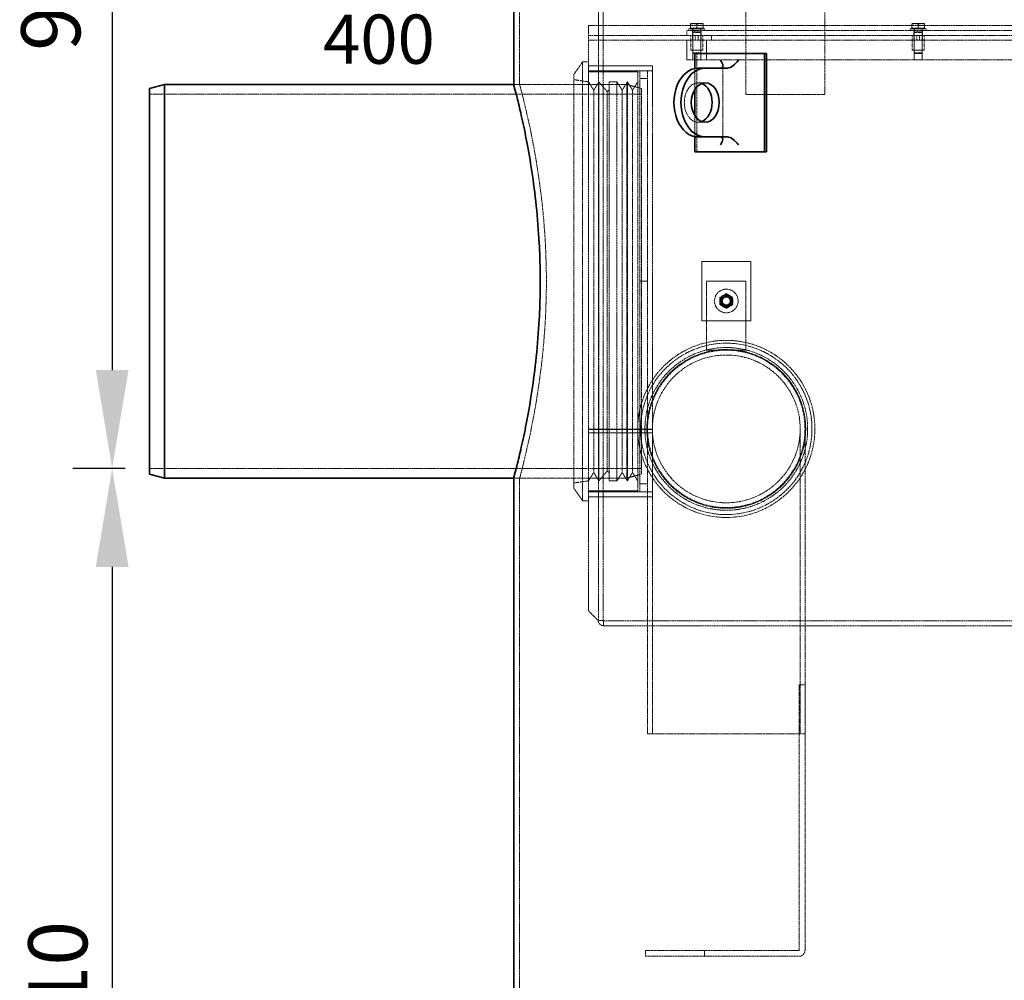
# Model space of a CAD drawing. Units: millimetres. Extents: x 236913 to 259213, y 160908 to 174542.
# Drawn here: x 238443 to 239443, y 170949 to 171925 of the extents above; entities that cross this region are included whole.
import ezdxf

# ---------------------------------------------------------------- set-up
doc = ezdxf.new("R2010")
doc.units = ezdxf.units.MM
doc.linetypes.add('DASHED_SPACE', pattern=[0.2067, 0.1654, -0.0413])
doc.layers.get('DEFPOINTS').update_dxf_attribs({"color": 250})
doc.layers.add('Hidden (ISO)', color=7, linetype='DASHED_SPACE', lineweight=9, true_color=0x0080c0)
for name, color, linetype, lineweight in [('kote', 252, 'Continuous', 9), ('tekst', 253, 'Continuous', 9), ('Visible (ISO)', 7, 'Continuous', 35)]:
    doc.layers.add(name, color=color, linetype=linetype, lineweight=lineweight)
doc.styles.get("Standard").update_dxf_attribs({"font": 'ISOCP.SHX'})
doc.styles.add('Styl textu40', font='arial.ttf')
doc.styles.add('Trebuchet MS', font='trebuc.ttf')
doc.dimstyles.new('VARIABEL-ST', dxfattribs={"dimscale": 40, "dimtxt": 7, "dimasz": 2.5, "dimexe": 1, "dimexo": 1, "dimgap": 0.6, "dimtad": 1, "dimdsep": 46, "dimtxsty": 'Standard', "dimcen": 0, "dimclrd": 256, "dimclre": 256, "dimclrt": 5, "dimadec": 0, "dimazin": 0, "dimtp": 0.1, "dimtm": 0.1, "dimtfac": 0.71, "dimtdec": 3, "dimtmove": 0, "dimatfit": 3, "dimfxl": 1, "dimtzin": 0, "dimarcsym": 0})

# ---------------------------------------------------------------- blocks, each defined once
blk = doc.blocks.new('*D185')
at = {"layer": 'DEFPOINTS', "color": 0, "transparency": 16777216}
for p in [(238574.6, 171469.2), (238536.5, 170359.4), (238821.1, 170359.4)]:
    blk.add_point(p, dxfattribs=at)
at = {"layer": 'kote', "lineweight": -2, "transparency": 16777216}
for p, q in [((238534.6, 171469.2), (238496.5, 171469.2)), ((238536.5, 171369.2), (238536.5, 170459.4)), ((238781.1, 170359.4), (238496.5, 170359.4))]:
    blk.add_line(p, q, dxfattribs=at)
at = {"layer": 'kote', "transparency": 16777216}
for points in [[(238519.9, 171369.2), (238553.2, 171369.2), (238536.5, 171469.2)], [(238519.9, 170459.4), (238553.2, 170459.4), (238536.5, 170359.4)]]:
    blk.add_solid(points, dxfattribs=at)
at = {"layer": 'kote', "transparency": 16777216, "insert": (238451.3, 170827.6), "char_height": 60, "attachment_point": 1, "rotation": 90, "style": 'Styl textu40'}
blk.add_mtext('1110', dxfattribs=at)
blk = doc.blocks.new('*D188')
at = {"layer": 'DEFPOINTS', "color": 0, "transparency": 16777216}
for p in [(239316.9, 172454.4), (238536.5, 171469.2), (238589.6, 171469.2)]:
    blk.add_point(p, dxfattribs=at)
at = {"layer": 'kote', "lineweight": -2, "transparency": 16777216}
for p, q in [((239276.9, 172454.4), (238496.5, 172454.4)), ((238536.5, 172354.4), (238536.5, 171569.2)), ((238549.6, 171469.2), (238496.5, 171469.2))]:
    blk.add_line(p, q, dxfattribs=at)
at = {"layer": 'kote', "transparency": 16777216}
for points in [[(238519.9, 172354.4), (238553.2, 172354.4), (238536.5, 172454.4)], [(238519.9, 171569.2), (238553.2, 171569.2), (238536.5, 171469.2)]]:
    blk.add_solid(points, dxfattribs=at)
at = {"layer": 'kote', "transparency": 16777216, "insert": (238481.9, 171961.8), "char_height": 60, "attachment_point": 5, "rotation": 90, "style": 'Styl textu40'}
blk.add_mtext('985', dxfattribs=at)

msp = doc.modelspace()

# ---------------------------------------------------------------- linework, layer by layer
at = {"layer": 'Hidden (ISO)', "color": 1, "ltscale": 13.438693}
for p, q in [((239180.6, 171849.4), (239180.6, 171999.4)), ((239260.6, 171999.4), (239260.6, 171849.4)), ((239078.6, 170979.4), (239138.6, 170979.4)), ((239138.6, 170973.4), (239078.6, 170973.4))]:
    msp.add_line(p, q, dxfattribs=at)
at = {"layer": 'Hidden (ISO)', "color": 0, "ltscale": 11.799172}
msp.add_line((238950.6, 171859.4), (238950.6, 171991.1), dxfattribs=at)
at = {"layer": 'Hidden (ISO)', "color": 1, "ltscale": 6.348889}
for p, q in [((239030.6, 171904.4), (239030.6, 171964.4)), ((239035.6, 171904.4), (239035.6, 171964.4)), ((239135.6, 171679.4), (239135.6, 171619.4)), ((239185.6, 171619.4), (239185.6, 171679.4))]:
    msp.add_line(p, q, dxfattribs=at)
at = {"layer": 'Hidden (ISO)', "color": 1, "ltscale": 11.420969}
msp.add_line((239020.6, 171919.4), (239020.6, 171324.5), dxfattribs=at)
at = {"layer": 'Hidden (ISO)', "color": 1, "ltscale": 11.791369}
for p, q in [((239020.6, 171919.4), (240380.6, 171919.4)), ((240380.6, 171909.4), (239020.6, 171909.4)), ((239020.6, 171904.4), (240380.6, 171904.4))]:
    msp.add_line(p, q, dxfattribs=at)
at = {"layer": 'Hidden (ISO)', "color": 1, "ltscale": 11.758856}
for p, q in [((239820.6, 171914.4), (239120.6, 171914.4)), ((239120.6, 171884.4), (239820.6, 171884.4))]:
    msp.add_line(p, q, dxfattribs=at)
at = {"layer": 'Hidden (ISO)', "color": 1, "ltscale": 0.528982}
for p, q in [((239120.6, 171909.4), (239120.6, 171914.4)), ((239126.1, 171909.4), (239126.1, 171914.4)), ((239135.1, 171909.4), (239135.1, 171914.4)), ((239351.1, 171909.4), (239351.1, 171914.4)), ((239360.1, 171909.4), (239360.1, 171914.4)), ((239035.6, 171904.4), (239030.6, 171904.4)), ((239035.6, 171909.4), (239035.6, 171904.4)), ((239126.1, 171904.4), (239126.1, 171909.4)), ((239129.1, 171904.4), (239129.1, 171909.4)), ((239132.1, 171909.4), (239132.1, 171904.4)), ((239135.1, 171904.4), (239135.1, 171909.4)), ((239145.6, 171909.4), (239145.6, 171904.4)), ((239351.1, 171904.4), (239351.1, 171909.4)), ((239354.1, 171904.4), (239354.1, 171909.4)), ((239357.1, 171909.4), (239357.1, 171904.4)), ((239360.1, 171904.4), (239360.1, 171909.4)), ((239030.6, 171878.4), (239035.6, 171878.4)), ((239030.6, 171440.4), (239035.6, 171440.4))]:
    msp.add_line(p, q, dxfattribs=at)
at = {"layer": 'Hidden (ISO)', "color": 1, "ltscale": 2.659358}
for p, q in [((239122.6, 171916), (239138.6, 171916)), ((239347.6, 171916), (239363.6, 171916))]:
    msp.add_line(p, q, dxfattribs=at)
at = {"layer": 'Hidden (ISO)', "color": 1, "ltscale": 0.169206}
for p, q in [((239122.6, 171914.4), (239122.6, 171916)), ((239126.4, 171914.4), (239126.4, 171916)), ((239134.8, 171914.4), (239134.8, 171916)), ((239138.6, 171914.4), (239138.6, 171916)), ((239347.6, 171914.4), (239347.6, 171916)), ((239351.4, 171914.4), (239351.4, 171916)), ((239359.8, 171914.4), (239359.8, 171916)), ((239363.6, 171914.4), (239363.6, 171916))]:
    msp.add_line(p, q, dxfattribs=at)
at = {"layer": 'Hidden (ISO)', "color": 1, "ltscale": 0.72017}
for p, q in [((239127.3, 171921.3), (239124.1, 171921.3)), ((239133.8, 171921.3), (239127.3, 171921.3)), ((239137.1, 171921.3), (239133.8, 171921.3)), ((239352.3, 171921.3), (239349.1, 171921.3)), ((239358.8, 171921.3), (239352.3, 171921.3)), ((239362.1, 171921.3), (239358.8, 171921.3))]:
    msp.add_line(p, q, dxfattribs=at)
at = {"layer": 'Hidden (ISO)', "color": 1, "ltscale": 0.435805}
for p, q in [((239124.1, 171916.6), (239124.1, 171920.7)), ((239130.6, 171916.6), (239130.6, 171920.7)), ((239137.1, 171916.6), (239137.1, 171920.7)), ((239349.1, 171916.6), (239349.1, 171920.7)), ((239355.6, 171916.6), (239355.6, 171920.7)), ((239362.1, 171916.6), (239362.1, 171920.7))]:
    msp.add_line(p, q, dxfattribs=at)
at = {"layer": 'Hidden (ISO)', "color": 1, "ltscale": 0.794111}
for p, q in [((239130.6, 171916.6), (239124.1, 171916.6)), ((239137.1, 171916.6), (239130.6, 171916.6)), ((239355.6, 171916.6), (239349.1, 171916.6)), ((239362.1, 171916.6), (239355.6, 171916.6))]:
    msp.add_line(p, q, dxfattribs=at)
at = {"layer": 'Hidden (ISO)', "color": 1, "ltscale": 0.0634}
for p, q in [((239124.9, 171916.6), (239124.9, 171916)), ((239136.3, 171916.6), (239136.3, 171916)), ((239349.9, 171916.6), (239349.9, 171916)), ((239361.3, 171916.6), (239361.3, 171916))]:
    msp.add_line(p, q, dxfattribs=at)
at = {"layer": 'Hidden (ISO)', "color": 1, "ltscale": 0.088596}
for p, q in [((239126.9, 171913), (239126.6, 171912.2)), ((239134.3, 171913), (239134.6, 171912.2)), ((239351.9, 171913), (239351.6, 171912.2)), ((239359.3, 171913), (239359.6, 171912.2))]:
    msp.add_line(p, q, dxfattribs=at)
at = {"layer": 'Hidden (ISO)', "color": 1, "ltscale": 1.329629}
for p, q in [((239126.6, 171912.2), (239134.6, 171912.2)), ((239351.6, 171912.2), (239359.6, 171912.2)), ((239126.6, 171891.7), (239134.6, 171891.7)), ((239351.6, 171891.7), (239359.6, 171891.7))]:
    msp.add_line(p, q, dxfattribs=at)
at = {"layer": 'Hidden (ISO)', "color": 1, "ltscale": 2.167348}
for p, q in [((239126.6, 171912.2), (239126.6, 171891.7)), ((239134.6, 171912.2), (239134.6, 171891.7)), ((239351.6, 171912.2), (239351.6, 171891.7)), ((239359.6, 171912.2), (239359.6, 171891.7))]:
    msp.add_line(p, q, dxfattribs=at)
at = {"layer": 'Hidden (ISO)', "color": 1, "ltscale": 0.31556}
for p, q in [((239126.9, 171916), (239126.9, 171913)), ((239134.3, 171916), (239134.3, 171913)), ((239351.9, 171916), (239351.9, 171913)), ((239359.3, 171916), (239359.3, 171913))]:
    msp.add_line(p, q, dxfattribs=at)
at = {"layer": 'Hidden (ISO)', "color": 1, "ltscale": 1.21717}
for p, q in [((239126.9, 171913), (239134.3, 171913)), ((239351.9, 171913), (239359.3, 171913))]:
    msp.add_line(p, q, dxfattribs=at)
at = {"layer": 'Hidden (ISO)', "color": 1, "ltscale": 11.324978}
for p, q in [((239030.6, 171904.4), (239030.6, 171314.5)), ((239035.6, 171904.4), (239035.6, 171314.5))]:
    msp.add_line(p, q, dxfattribs=at)
at = {"layer": 'Hidden (ISO)', "color": 1, "ltscale": 2.11623}
for p, q in [((239120.6, 171884.4), (239120.6, 171904.4)), ((239126.6, 171884.4), (239126.6, 171904.4)), ((239134.6, 171884.4), (239134.6, 171904.4)), ((239140.6, 171904.4), (239140.6, 171884.4)), ((239351.6, 171884.4), (239351.6, 171904.4)), ((239359.6, 171884.4), (239359.6, 171904.4))]:
    msp.add_line(p, q, dxfattribs=at)
at = {"layer": 'Hidden (ISO)', "color": 1, "ltscale": 1.587147}
for p, q in [((239124.6, 171894.4), (239124.6, 171909.4)), ((239126.6, 171894.4), (239126.6, 171909.4)), ((239134.6, 171894.4), (239134.6, 171909.4)), ((239136.6, 171894.4), (239136.6, 171909.4)), ((239349.6, 171894.4), (239349.6, 171909.4)), ((239351.6, 171894.4), (239351.6, 171909.4)), ((239359.6, 171894.4), (239359.6, 171909.4)), ((239361.6, 171894.4), (239361.6, 171909.4))]:
    msp.add_line(p, q, dxfattribs=at)
at = {"layer": 'Hidden (ISO)', "color": 1, "ltscale": 1.994494}
for p, q in [((239124.6, 171894.4), (239136.6, 171894.4)), ((239349.6, 171894.4), (239361.6, 171894.4))]:
    msp.add_line(p, q, dxfattribs=at)
at = {"layer": 'Hidden (ISO)', "color": 1, "ltscale": 0.114659}
for p, q in [((239127.4, 171891), (239126.6, 171891.7)), ((239133.8, 171891), (239134.6, 171891.7)), ((239352.4, 171891), (239351.6, 171891.7)), ((239358.8, 171891), (239359.6, 171891.7))]:
    msp.add_line(p, q, dxfattribs=at)
at = {"layer": 'Hidden (ISO)', "color": 1, "ltscale": 1.660269}
for p, q in [((239005.6, 171869.5), (239014.6, 171882.4)), ((239005.6, 171449.2), (239014.6, 171436.4))]:
    msp.add_line(p, q, dxfattribs=at)
at = {"layer": 'Hidden (ISO)', "color": 1, "ltscale": 11.768517}
msp.add_line((239014.6, 171882.4), (239014.6, 171436.4), dxfattribs=at)
at = {"layer": 'Hidden (ISO)', "color": 1, "ltscale": 0.634799}
for p, q in [((239020.6, 171882.4), (239014.6, 171882.4)), ((239020.6, 171436.4), (239014.6, 171436.4)), ((239234.6, 171249.4), (239240.6, 171249.4)), ((239240.6, 171199.4), (239234.6, 171199.4)), ((239078.6, 170973.4), (239078.6, 170979.4)), ((239138.6, 170979.4), (239138.6, 170973.4))]:
    msp.add_line(p, q, dxfattribs=at)
at = {"layer": 'Hidden (ISO)', "color": 1, "ltscale": 1.074716}
for p, q in [((239133.8, 171891), (239127.4, 171891)), ((239358.8, 171891), (239352.4, 171891))]:
    msp.add_line(p, q, dxfattribs=at)
at = {"layer": 'Hidden (ISO)', "color": 0, "ltscale": 13.438693}
msp.add_line((239130.7, 171891.1), (239130.7, 171791.1), dxfattribs=at)
at = {"layer": 'Hidden (ISO)', "color": 1, "ltscale": 8.73515}
for p, q in [((239020.6, 171878.4), (239085.6, 171878.4)), ((239020.6, 171873.4), (239085.6, 171873.4)), ((239085.6, 171509), (239020.6, 171509)), ((239085.6, 171508.9), (239020.6, 171508.9)), ((239020.6, 171505.5), (239085.6, 171505.5)), ((239020.6, 171505.4), (239085.6, 171505.4)), ((239020.6, 171445.4), (239085.6, 171445.4)), ((239020.6, 171440.4), (239085.6, 171440.4))]:
    msp.add_line(p, q, dxfattribs=at)
at = {"layer": 'Hidden (ISO)', "color": 1, "ltscale": 5.290724}
for p, q in [((239070.6, 171872.4), (239020.6, 171872.4)), ((239185.6, 171679.4), (239135.6, 171679.4)), ((239135.6, 171619.4), (239185.6, 171619.4)), ((239070.6, 171446.4), (239020.6, 171446.4))]:
    msp.add_line(p, q, dxfattribs=at)
at = {"layer": 'Hidden (ISO)', "color": 1, "ltscale": 11.990167}
msp.add_line((239070.6, 171872.4), (239070.6, 171446.4), dxfattribs=at)
at = {"layer": 'Hidden (ISO)', "color": 1, "ltscale": 11.292312}
for p, q in [((239072.6, 171659.4), (239072.6, 171873.4)), ((239080.6, 171659.4), (239080.6, 171873.4))]:
    msp.add_line(p, q, dxfattribs=at)
at = {"layer": 'Hidden (ISO)', "color": 1, "ltscale": 0.846432}
for p, q in [((239072.6, 171873.4), (239080.6, 171873.4)), ((239049.5, 171862.1), (239041.5, 171862.1)), ((239072.6, 171865.4), (239080.6, 171865.4)), ((239072.6, 171659.4), (239072.6, 171659.4)), ((239072.6, 171659.4), (239080.6, 171659.4)), ((239072.6, 171659.4), (239080.6, 171659.4)), ((239080.6, 171659.4), (239072.6, 171659.4)), ((239080.6, 171659.4), (239072.6, 171659.4)), ((239080.6, 171659.4), (239080.6, 171659.4)), ((239049.5, 171456.6), (239041.5, 171456.6)), ((239072.6, 171453.4), (239080.6, 171453.4)), ((239072.6, 171445.4), (239080.6, 171445.4))]:
    msp.add_line(p, q, dxfattribs=at)
at = {"layer": 'Hidden (ISO)', "color": 1, "ltscale": 11.527411}
msp.add_line((239085.6, 171505.5), (239085.6, 171878.4), dxfattribs=at)
at = {"layer": 'Hidden (ISO)', "color": 0, "ltscale": 2.26567}
for p, q in [((239128.5, 171854.3), (239128.5, 171875.7)), ((239128.5, 171806.4), (239128.5, 171827.8))]:
    msp.add_line(p, q, dxfattribs=at)
at = {"layer": 'Hidden (ISO)', "color": 0, "ltscale": 10.036861}
msp.add_line((239157.1, 171803.7), (239157.1, 171878.4), dxfattribs=at)
at = {"layer": 'Hidden (ISO)', "color": 1, "ltscale": 11.829548}
msp.add_line((239005.6, 171869.5), (239005.6, 171449.2), dxfattribs=at)
at = {"layer": 'Hidden (ISO)', "color": 1, "ltscale": 1.604904}
for p, q in [((239020.6, 171862.1), (239005.6, 171864.4)), ((239020.6, 171456.6), (239005.6, 171454.4))]:
    msp.add_line(p, q, dxfattribs=at)
at = {"layer": 'Hidden (ISO)', "color": 1, "ltscale": 1.058065}
for p, q in [((239025.9, 171853.6), (239020.6, 171862.1)), ((239025.9, 171853.6), (239031.1, 171862.1)), ((239054.8, 171853.6), (239049.5, 171862.1)), ((239054.8, 171853.6), (239060.1, 171862.1)), ((239065.3, 171853.6), (239060.1, 171862.1)), ((239065.3, 171853.6), (239070.6, 171862.1)), ((239025.9, 171465.1), (239020.6, 171456.6)), ((239025.9, 171465.1), (239031.1, 171456.6)), ((239054.8, 171465.1), (239049.5, 171456.6)), ((239054.8, 171465.1), (239060.1, 171456.6)), ((239065.3, 171465.1), (239060.1, 171456.6)), ((239065.3, 171465.1), (239070.6, 171456.6))]:
    msp.add_line(p, q, dxfattribs=at)
at = {"layer": 'Hidden (ISO)', "color": 1, "ltscale": 11.413176}
for p, q in [((239031.1, 171862.1), (239031.1, 171456.6)), ((239041.5, 171862.1), (239041.5, 171456.6)), ((239049.5, 171862.1), (239049.5, 171456.6)), ((239060.1, 171862.1), (239060.1, 171456.6))]:
    msp.add_line(p, q, dxfattribs=at)
at = {"layer": 'Hidden (ISO)', "color": 1, "ltscale": 1.361218}
for p, q in [((239039.5, 171852.4), (239031.1, 171862.1)), ((239039.5, 171466.4), (239031.1, 171456.6))]:
    msp.add_line(p, q, dxfattribs=at)
at = {"layer": 'Hidden (ISO)', "color": 0, "ltscale": 0.634799}
for p, q in [((238950.6, 171859.4), (238944.6, 171859.4)), ((238950.6, 171459.4), (238944.6, 171459.4))]:
    msp.add_line(p, q, dxfattribs=at)
at = {"layer": 'Hidden (ISO)', "color": 1, "ltscale": 10.302998}
for p, q in [((239059.6, 171859.4), (238944.6, 171859.4)), ((239059.6, 171459.4), (238944.6, 171459.4))]:
    msp.add_line(p, q, dxfattribs=at)
at = {"layer": 'Hidden (ISO)', "color": 1, "ltscale": 11.715744}
for p, q in [((239025.9, 171853.6), (239025.9, 171465.1)), ((239054.8, 171853.6), (239054.8, 171465.1)), ((239065.3, 171853.6), (239065.3, 171465.1))]:
    msp.add_line(p, q, dxfattribs=at)
at = {"layer": 'Hidden (ISO)', "color": 1, "ltscale": 0.249468}
for p, q in [((239039.5, 171852.4), (239041.5, 171853.6)), ((239039.5, 171466.4), (239041.5, 171465.1))]:
    msp.add_line(p, q, dxfattribs=at)
at = {"layer": 'Hidden (ISO)', "color": 1, "ltscale": 11.640353}
msp.add_line((239039.5, 171852.4), (239039.5, 171466.4), dxfattribs=at)
at = {"layer": 'Hidden (ISO)', "color": 1, "ltscale": 11.258373}
msp.add_line((239059.6, 171459.4), (239059.6, 171859.4), dxfattribs=at)
at = {"layer": 'Hidden (ISO)', "color": 1, "ltscale": 1.643139}
for p, q in [((239074.6, 171855.3), (239059.6, 171859.4)), ((239074.6, 171463.4), (239059.6, 171459.4))]:
    msp.add_line(p, q, dxfattribs=at)
at = {"layer": 'Hidden (ISO)', "color": 1, "ltscale": 11.820131}
msp.add_line((239074.6, 171855.3), (239074.6, 171463.4), dxfattribs=at)
at = {"layer": 'Hidden (ISO)', "color": 0, "ltscale": 1.058065}
for p, q in [((239139.2, 171861.1), (239132.1, 171861.1)), ((239139.2, 171821.1), (239132.1, 171821.1))]:
    msp.add_line(p, q, dxfattribs=at)
at = {"layer": 'Hidden (ISO)', "color": 1, "ltscale": 11.198911}
for p, q in [((239074.6, 171849.6), (238574.6, 171849.6)), ((239074.6, 171469.2), (238574.6, 171469.2))]:
    msp.add_line(p, q, dxfattribs=at)
at = {"layer": 'Hidden (ISO)', "color": 1, "ltscale": 10.750954}
msp.add_line((239260.6, 171849.4), (239180.6, 171849.4), dxfattribs=at)
at = {"layer": 'Hidden (ISO)', "color": 1, "ltscale": 11.293544}
msp.add_line((239072.6, 171445.4), (239072.6, 171659.4), dxfattribs=at)
at = {"layer": 'Hidden (ISO)', "color": 1, "ltscale": 0.003705}
for p, q in [((239072.6, 171659.4), (239072.6, 171659.4)), ((239080.6, 171659.4), (239080.6, 171659.4))]:
    msp.add_line(p, q, dxfattribs=at)
at = {"layer": 'Hidden (ISO)', "color": 1, "ltscale": 11.168559}
msp.add_line((239080.6, 171509.4), (239080.6, 171659.4), dxfattribs=at)
at = {"layer": 'Hidden (ISO)', "color": 1, "ltscale": 9.407084}
for p, q in [((239140.6, 171589.4), (239140.6, 171659.4)), ((239180.6, 171659.4), (239180.6, 171589.4))]:
    msp.add_line(p, q, dxfattribs=at)
at = {"layer": 'Hidden (ISO)', "color": 1, "ltscale": 4.232559}
for p, q in [((239140.6, 171659.4), (239180.6, 171659.4)), ((239180.6, 171589.4), (239140.6, 171589.4))]:
    msp.add_line(p, q, dxfattribs=at)
at = {"layer": 'Hidden (ISO)', "color": 1, "ltscale": 11.902843}
for p, q in [((239080.6, 171199.4), (239080.6, 171509.4)), ((239085.5, 171199.4), (239085.5, 171509.4)), ((239235.7, 171199.4), (239235.7, 171509.4)), ((239240.6, 171199.4), (239240.6, 171509.4))]:
    msp.add_line(p, q, dxfattribs=at)
at = {"layer": 'Hidden (ISO)', "color": 1, "ltscale": 0.003993}
msp.add_line((239085.6, 171505.4), (239085.6, 171505.5), dxfattribs=at)
at = {"layer": 'Hidden (ISO)', "color": 1, "ltscale": 11.644892}
msp.add_line((239085.6, 171440.4), (239085.6, 171505.4), dxfattribs=at)
at = {"layer": 'Hidden (ISO)', "color": 0, "ltscale": 11.689512}
msp.add_line((238950.6, 170372.1), (238950.6, 171459.4), dxfattribs=at)
at = {"layer": 'Hidden (ISO)', "color": 1, "ltscale": 1.496371}
msp.add_line((239030.6, 171314.5), (239020.6, 171324.5), dxfattribs=at)
at = {"layer": 'Hidden (ISO)', "color": 1, "ltscale": 0.539564}
msp.add_line((239035.7, 171314.5), (239030.6, 171314.5), dxfattribs=at)
at = {"layer": 'Hidden (ISO)', "color": 1, "ltscale": 0.847602}
msp.add_line((239035.7, 171314.5), (239035.7, 171309.4), dxfattribs=at)
at = {"layer": 'Hidden (ISO)', "color": 1, "ltscale": 11.644827}
msp.add_line((239035.7, 171314.4), (239945.5, 171314.4), dxfattribs=at)
at = {"layer": 'Hidden (ISO)', "color": 1, "ltscale": 11.529531}
msp.add_line((240365.5, 171309.4), (239035.7, 171309.4), dxfattribs=at)
at = {"layer": 'Hidden (ISO)', "color": 1, "ltscale": 12.090343}
for p, q in [((239234.6, 171249.4), (239234.6, 170979.5)), ((239240.6, 170979.5), (239240.6, 171249.4))]:
    msp.add_line(p, q, dxfattribs=at)
at = {"layer": 'Hidden (ISO)', "color": 1, "ltscale": 11.827962}
msp.add_line((239080.6, 171199.4), (239234.6, 171199.4), dxfattribs=at)
at = {"layer": 'Hidden (ISO)', "color": 1, "ltscale": 0.275008}
msp.add_line((239240.6, 171199.4), (239240.6, 171199.4), dxfattribs=at)
at = {"layer": 'Hidden (ISO)', "color": 1, "ltscale": 12.887707}
for p, q in [((239234.5, 170979.4), (239138.6, 170979.4)), ((239138.6, 170973.4), (239234.5, 170973.4))]:
    msp.add_line(p, q, dxfattribs=at)
at = {"layer": 'Hidden (ISO)', "color": 1, "ltscale": 10.132536}
msp.add_circle((239160.6, 171639.4), 12, dxfattribs=at)
at = {"layer": 'Hidden (ISO)', "color": 1, "ltscale": 3.989087}
msp.add_circle((239160.6, 171639.4), 6, dxfattribs=at)
at = {"layer": 'Hidden (ISO)', "color": 1, "ltscale": 3.457196}
msp.add_circle((239160.6, 171639.4), 5.2, dxfattribs=at)
at = {"layer": 'Hidden (ISO)', "color": 1, "ltscale": 2.792331}
msp.add_circle((239160.6, 171639.4), 4.2, dxfattribs=at)
at = {"layer": 'Hidden (ISO)', "color": 1, "ltscale": 2.659358}
msp.add_circle((239160.6, 171639.4), 4, dxfattribs=at)
at = {"layer": 'Hidden (ISO)', "color": 1, "ltscale": 11.691387}
msp.add_circle((239160.6, 171509.4), 90, dxfattribs=at)
at = {"layer": 'Hidden (ISO)', "color": 1, "ltscale": 11.32116}
msp.add_circle((239160.6, 171509.4), 87.1, dxfattribs=at)
at = {"layer": 'Hidden (ISO)', "color": 1, "ltscale": 11.645379}
msp.add_circle((239160.6, 171509.4), 82.7, dxfattribs=at)
at = {"layer": 'Hidden (ISO)', "color": 1, "ltscale": 11.36392}
msp.add_circle((239160.6, 171509.4), 80.7, dxfattribs=at)
at = {"layer": 'Hidden (ISO)', "color": 1, "ltscale": 11.734506}
msp.add_circle((239160.6, 171509.4), 80, dxfattribs=at)
msp.add_circle((239160.6, 171509.4), 80, dxfattribs=at)
at = {"layer": 'Hidden (ISO)', "color": 1, "ltscale": 11.863134}
msp.add_circle((239160.6, 171509.4), 75.1, dxfattribs=at)
msp.add_circle((239160.6, 171509.4), 75.1, dxfattribs=at)
at = {"layer": 'Hidden (ISO)', "color": 1, "ltscale": 0.72017}
for start, end in [(120, 180), (60, 120), (0, 60), (180, 240), (240, 300), (300, 0)]:
    msp.add_arc((239160.6, 171639.4), 6.5, start, end, dxfattribs=at)
at = {"layer": 'Hidden (ISO)', "color": 1, "ltscale": 0.847602}
msp.add_arc((239035.7, 171314.5), 5.1, 180, 270, dxfattribs=at)
at = {"layer": 'Hidden (ISO)', "color": 1, "ltscale": 0.016522}
for centre, start, end in [((239035.7, 171314.5), 180, 270), ((239234.5, 170979.5), 270, 0)]:
    msp.add_arc(centre, 0.1, start, end, dxfattribs=at)
at = {"layer": 'Hidden (ISO)', "color": 1, "ltscale": 1.013818}
msp.add_arc((239234.5, 170979.5), 6.1, 270, 0, dxfattribs=at)
at = {"layer": 'Hidden (ISO)', "color": 0, "ltscale": 9.802056}
msp.add_ellipse((239132.1, 171841.1), major_axis=(0, 20), ratio=0.707107, start_param=6.030505, end_param=9.677458, dxfattribs=at)
at = {"layer": 'Hidden (ISO)', "color": 1, "ltscale": 0.403089}
for points, weights in [([(239127.3, 171921.3), (239125.8, 171921.3), (239124.1, 171920.7)], [1, 1.0379548493, 1]), ([(239124.1, 171920.7), (239124.1, 171921.3), (239124.1, 171921.3)], [1, 1.0379548493, 1]), ([(239130.6, 171920.7), (239128.9, 171921.3), (239127.3, 171921.3)], [1, 1.0379548493, 1]), ([(239133.8, 171921.3), (239132.3, 171921.3), (239130.6, 171920.7)], [1, 1.0379548493, 1]), ([(239137.1, 171920.7), (239135.4, 171921.3), (239133.8, 171921.3)], [1, 1.0379548493, 1]), ([(239137.1, 171921.3), (239137.1, 171921.3), (239137.1, 171920.7)], [1, 1.0379548493, 1]), ([(239352.3, 171921.3), (239350.8, 171921.3), (239349.1, 171920.7)], [1, 1.0379548493, 1]), ([(239349.1, 171920.7), (239349.1, 171921.3), (239349.1, 171921.3)], [1, 1.0379548493, 1]), ([(239355.6, 171920.7), (239353.9, 171921.3), (239352.3, 171921.3)], [1, 1.0379548493, 1]), ([(239358.8, 171921.3), (239357.3, 171921.3), (239355.6, 171920.7)], [1, 1.0379548493, 1]), ([(239362.1, 171920.7), (239360.4, 171921.3), (239358.8, 171921.3)], [1, 1.0379548493, 1]), ([(239362.1, 171921.3), (239362.1, 171921.3), (239362.1, 171920.7)], [1, 1.0379548493, 1]), ([(239154.1, 171643.1), (239155.8, 171644.1), (239157.3, 171645)], [1.14344672345, 1.10990658855, 1]), ([(239154.1, 171639.4), (239154.1, 171641.1), (239154.1, 171643.1)], [1, 1.10990658855, 1.14344672345]), ([(239157.3, 171645), (239158.9, 171645.9), (239160.6, 171646.9)], [1, 1.10990658855, 1.14344672345]), ([(239160.6, 171646.9), (239162.3, 171645.9), (239163.8, 171645)], [1.14344672345, 1.10990658855, 1]), ([(239163.8, 171645), (239165.4, 171644.1), (239167.1, 171643.1)], [1, 1.10990658855, 1.14344672345]), ([(239167.1, 171643.1), (239167.1, 171641.1), (239167.1, 171639.4)], [1.14344672345, 1.10990658855, 1]), ([(239154.1, 171635.6), (239154.1, 171637.6), (239154.1, 171639.4)], [1.14344672345, 1.10990658855, 1]), ([(239157.3, 171633.7), (239155.8, 171634.6), (239154.1, 171635.6)], [1, 1.10990658855, 1.14344672345]), ([(239160.6, 171631.9), (239158.9, 171632.9), (239157.3, 171633.7)], [1.14344672345, 1.10990658855, 1]), ([(239163.8, 171633.7), (239162.3, 171632.9), (239160.6, 171631.9)], [1, 1.10990658855, 1.14344672345]), ([(239167.1, 171635.6), (239165.4, 171634.6), (239163.8, 171633.7)], [1.14344672345, 1.10990658855, 1]), ([(239167.1, 171639.4), (239167.1, 171637.6), (239167.1, 171635.6)], [1, 1.10990658855, 1.14344672345])]:
    msp.add_rational_spline(points, weights, degree=2, dxfattribs=at)
at = {"layer": 'Hidden (ISO)', "color": 0, "ltscale": 12.117873}
for points, knots in [([(238977.8, 171659.4), (238977.8, 171665.7), (238977.7, 171672.1), (238977.3, 171685), (238977.1, 171691.5), (238976, 171710.9), (238975, 171723.8), (238972.4, 171748.4), (238970.8, 171760.2), (238967.5, 171781.9), (238965.7, 171791.9), (238962.4, 171809.6), (238960.6, 171817.9), (238957.3, 171832.6), (238955.8, 171839), (238953.3, 171849.2), (238952.3, 171853.1), (238951.3, 171856.9), (238951, 171857.8), (238950.7, 171859.1), (238950.6, 171859.4), (238950.6, 171859.4)], [0, 0, 0, 0, 1.89352, 1.89352, 3.787041, 3.787041, 7.574081, 7.574081, 11.361122, 11.361122, 15.148163, 15.148163, 18.934512, 18.934512, 22.720862, 22.720862, 26.507211, 26.507211, 28.400386, 28.400386, 30.293561, 30.293561, 30.293561, 30.293561]), ([(238950.6, 171459.4), (238950.6, 171459.4), (238950.7, 171459.7), (238951, 171460.9), (238951.3, 171461.8), (238952.3, 171465.7), (238953.3, 171469.5), (238955.8, 171479.8), (238957.3, 171486.1), (238960.6, 171500.8), (238962.4, 171509.1), (238965.7, 171526.8), (238967.5, 171536.8), (238970.8, 171558.6), (238972.4, 171570.3), (238975, 171595), (238976, 171607.8), (238977.1, 171627.2), (238977.3, 171633.7), (238977.7, 171646.6), (238977.8, 171653), (238977.8, 171659.4)], [90.880682, 90.880682, 90.880682, 90.880682, 92.773856, 92.773856, 94.667031, 94.667031, 98.453381, 98.453381, 102.23973, 102.23973, 106.026079, 106.026079, 109.81312, 109.81312, 113.600161, 113.600161, 117.387202, 117.387202, 119.280722, 119.280722, 121.174242, 121.174242, 121.174242, 121.174242])]:
    msp.add_open_spline(points, degree=3, knots=knots, dxfattribs=at)
at = {"layer": 'Visible (ISO)', "color": 0}
for p, q in [((238944.6, 171859.4), (238944.6, 171946.2)), ((239128.5, 171875.7), (239128.5, 171891.1)), ((239128.5, 171891.1), (239199.3, 171891.1)), ((239199.3, 171891.1), (239199.3, 171791.1)), ((239201.4, 171891.1), (239199.3, 171891.1)), ((239201.4, 171791.1), (239201.4, 171891.1)), ((239139.2, 171876.1), (239132.1, 171876.1)), ((239161.8, 171876.1), (239139.2, 171876.1)), ((238574.6, 171855.3), (238589.6, 171859.4)), ((238574.6, 171463.4), (238574.6, 171855.3)), ((238944.6, 171859.4), (238589.6, 171859.4)), ((239128.5, 171827.8), (239128.5, 171854.3)), ((239128.5, 171791.1), (239128.5, 171806.4)), ((239132.1, 171806.1), (239139.2, 171806.1)), ((239161.8, 171806.1), (239139.2, 171806.1)), ((239199.3, 171791.1), (239128.5, 171791.1)), ((239201.4, 171791.1), (239199.3, 171791.1)), ((238574.6, 171463.4), (238589.6, 171459.4)), ((238944.6, 171459.4), (238589.6, 171459.4)), ((238944.6, 170379.4), (238944.6, 171459.4))]:
    msp.add_line(p, q, dxfattribs=at)
at = {"layer": 'Visible (ISO)', "color": 1}
msp.add_line((238589.6, 171859.4), (238589.6, 171459.4), dxfattribs=at)
at = {"layer": 'Visible (ISO)', "color": 0}
for centre, major_axis, ratio, start_param, end_param in [((239149.1, 171884.1), (7.39, -7.39), 0.414214, 5.890486, 7.461283), ((239167.4, 171884.1), (7.39, 7.39), 0.414214, 3.534292, 5.105088), ((239132.1, 171841.1), (0, 35), 0.707107, 0, 3.141593), ((239139.2, 171841.1), (0, -35), 0.707107, 3.141593, 6.283185), ((239132.1, 171841.1), (0, -20), 0.707107, 0.25268, 2.888912), ((239149.1, 171798.1), (7.39, 7.39), 0.414214, 5.105088, 6.675884), ((239167.4, 171798.1), (-7.39, 7.39), 0.414214, 4.31969, 5.890486)]:
    msp.add_ellipse(centre, major_axis=major_axis, ratio=ratio, start_param=start_param, end_param=end_param, dxfattribs=at)
msp.add_ellipse((239139.2, 171841.1), major_axis=(0, -20), ratio=0.707107, dxfattribs=at)
for points, knots in [([(238944.6, 171859.4), (238944.6, 171859.4), (238944.7, 171859.1), (238945, 171857.8), (238945.2, 171856.9), (238946.2, 171853.1), (238947.2, 171849.2), (238949.8, 171839), (238951.3, 171832.6), (238954.5, 171817.9), (238956.3, 171809.6), (238959.6, 171791.9), (238961.4, 171781.9), (238964.7, 171760.2), (238966.2, 171748.4), (238968.8, 171723.8), (238969.8, 171710.9), (238970.9, 171691.5), (238971.1, 171685), (238971.4, 171672.1), (238971.5, 171665.7), (238971.5, 171659.4)], [90.872889, 90.872889, 90.872889, 90.872889, 92.765907, 92.765907, 94.658925, 94.658925, 98.444961, 98.444961, 102.230997, 102.230997, 106.017033, 106.017033, 109.803738, 109.803738, 113.590443, 113.590443, 117.377147, 117.377147, 119.2705, 119.2705, 121.163852, 121.163852, 121.163852, 121.163852]), ([(238971.5, 171659.4), (238971.5, 171653), (238971.4, 171646.6), (238971.1, 171633.7), (238970.9, 171627.2), (238969.8, 171607.8), (238968.8, 171595), (238966.2, 171570.3), (238964.7, 171558.6), (238961.4, 171536.8), (238959.6, 171526.8), (238956.3, 171509.1), (238954.5, 171500.8), (238951.3, 171486.1), (238949.8, 171479.8), (238947.2, 171469.5), (238946.2, 171465.7), (238945.2, 171461.8), (238945, 171460.9), (238944.7, 171459.7), (238944.6, 171459.4), (238944.6, 171459.4)], [0, 0, 0, 0, 1.893352, 1.893352, 3.786705, 3.786705, 7.57341, 7.57341, 11.360114, 11.360114, 15.146819, 15.146819, 18.932855, 18.932855, 22.718891, 22.718891, 26.504927, 26.504927, 28.397945, 28.397945, 30.290963, 30.290963, 30.290963, 30.290963])]:
    msp.add_open_spline(points, degree=3, knots=knots, dxfattribs=at)

# ---------------------------------------------------------------- texts
at = {"layer": 'tekst', "color": 0, "insert": (238864.4, 171880.5), "char_height": 50, "width": 214.002, "attachment_point": 9, "style": 'Trebuchet MS'}
msp.add_mtext('ULIV\\PDN {\\fTrebuchet MS|b0|i0|c238|p34;40}0', dxfattribs=at)

# ---------------------------------------------------------------- dimensions: what is measured, and where the dimension line sits
at = {"layer": 'kote', "color": 0}
dim = msp.add_linear_dim(base=(238536.5, 171469.2), p1=(239316.9, 172454.4), p2=(238589.6, 171469.2), angle=90, dimstyle='VARIABEL-ST', override={"dimtxt": 1.5, "dimtoh": 1, "dimdec": 0, "dimpost": '<>', "dimtxsty": 'Styl textu40', "dimclrt": 256, "dimtofl": 0, "dimatfit": 0}, dxfattribs=at)
dim.commit()
dim.dimension.update_dxf_attribs({"geometry": '*D188', "text_midpoint": (238481.9, 171961.8)})
dim = msp.add_linear_dim(base=(238536.5, 170359.4), p1=(238574.6, 171469.2), p2=(238821.1, 170359.4), angle=90, dimstyle='VARIABEL-ST', override={"dimtxt": 1.5, "dimtoh": 1, "dimdec": 0, "dimpost": '<>', "dimtxsty": 'Styl textu40', "dimclrt": 256, "dimtofl": 0, "dimatfit": 0}, dxfattribs=at)
dim.commit()
dim.dimension.update_dxf_attribs({"geometry": '*D185', "text_midpoint": (238536.5, 170914.3), "dimtype": 160})

doc.saveas('drawing.dxf')
